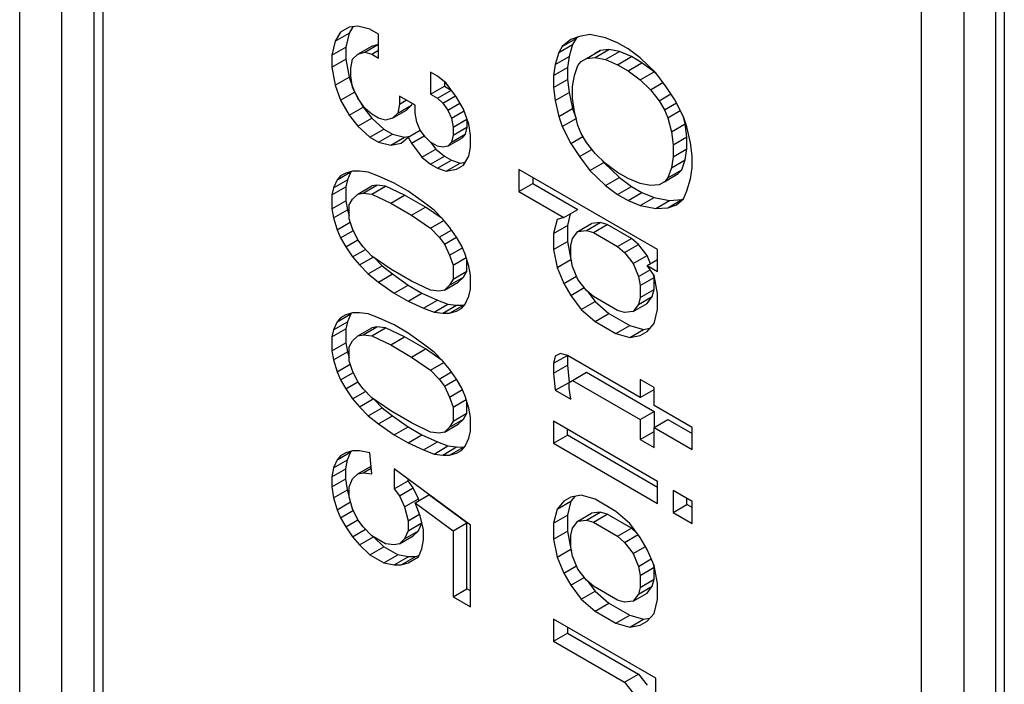
# Model space of a CAD drawing. Units: inches. Extents: x -11.5 to 12.2, y -9.3 to 10.7.
# Drawn here: x 3.6 to 4.1, y 4.8 to 5.1 of the extents above; entities that cross this region are included whole.
import ezdxf

# ---------------------------------------------------------------- set-up
doc = ezdxf.new("R2010")
doc.units = ezdxf.units.IN
doc.header["$MEASUREMENT"] = 0

# ---------------------------------------------------------------- blocks, each defined once
blk = doc.blocks.new('83614_BRACKET_030309__577', base_point=(0.88276, 1.89676))
at = {"color": 3, "linetype": 'Continuous'}
for p, q in [((3.57792, 4.12411), (3.57792, 7.06476)), ((4.08037, 6.77396), (4.08037, 3.83331)), ((3.62036, 6.53565), (3.62036, 4.60421)), ((3.59941, 4.71326), (3.59941, 6.47535)), ((4.03793, 6.29397), (4.03793, 4.36253)), ((4.05968, 6.19549), (4.05968, 4.46133))]:
    blk.add_line(p, q, dxfattribs=at)
at = {"color": 7, "linetype": 'Continuous'}
for p, q in [((4.07598, 3.83945), (4.07598, 6.7801)), ((3.61596, 4.60826), (3.61596, 6.54388)), ((3.74164, 5.10626), (3.73899, 5.10168)), ((3.73899, 5.10168), (3.74606, 5.10577)), ((3.74606, 5.1088), (3.74164, 5.10626)), ((3.74606, 5.10577), (3.74429, 5.09864)), ((3.75048, 5.1093), (3.74606, 5.1088)), ((3.74793, 5.10901), (3.74606, 5.10577)), ((3.75666, 5.10776), (3.75048, 5.1093)), ((3.76108, 5.1052), (3.75666, 5.10776)), ((3.76108, 5.09297), (3.76108, 5.1052)), ((3.86892, 5.10497), (3.86361, 5.10396)), ((3.87687, 5.10342), (3.86892, 5.10497)), ((3.73899, 5.10168), (3.73722, 5.09455)), ((3.75401, 5.09604), (3.76108, 5.10013)), ((3.75755, 5.09912), (3.76108, 5.10013)), ((3.85301, 5.09583), (3.86008, 5.09992)), ((3.85478, 5.09888), (3.86185, 5.10298)), ((3.85919, 5.10244), (3.85478, 5.09888)), ((3.86008, 5.09992), (3.85831, 5.09381)), ((3.86361, 5.10396), (3.85919, 5.10244)), ((3.86185, 5.10298), (3.86008, 5.09992)), ((3.86266, 5.10364), (3.86185, 5.10298)), ((3.88306, 5.10086), (3.87687, 5.10342)), ((3.88836, 5.09779), (3.88306, 5.10086)), ((3.73722, 5.09455), (3.74429, 5.09864)), ((3.74429, 5.09864), (3.74429, 5.09252)), ((3.74783, 5.09249), (3.75048, 5.09503)), ((3.75048, 5.09503), (3.75755, 5.09912)), ((3.75048, 5.09503), (3.75401, 5.09604)), ((3.75401, 5.09604), (3.75755, 5.09501)), ((3.75755, 5.09501), (3.76108, 5.09706)), ((3.75755, 5.09501), (3.76108, 5.09297)), ((3.85301, 5.09583), (3.85124, 5.08972)), ((3.85478, 5.09888), (3.85301, 5.09583)), ((3.8645, 5.09122), (3.87157, 5.09531)), ((3.86715, 5.09274), (3.87422, 5.09683)), ((3.87157, 5.09324), (3.87864, 5.09733)), ((3.87422, 5.09683), (3.87157, 5.09531)), ((3.87864, 5.09733), (3.87422, 5.09683)), ((3.87687, 5.09221), (3.88394, 5.0963)), ((3.88394, 5.0963), (3.87864, 5.09733)), ((3.89013, 5.09374), (3.88394, 5.0963)), ((3.89455, 5.09319), (3.88836, 5.09779)), ((3.73722, 5.09455), (3.73722, 5.08843)), ((3.73722, 5.08843), (3.74429, 5.09252)), ((3.74429, 5.09252), (3.74606, 5.08335)), ((3.74694, 5.0879), (3.74783, 5.09249)), ((3.85124, 5.08972), (3.85831, 5.09381)), ((3.85831, 5.09381), (3.85743, 5.08821)), ((3.86273, 5.08918), (3.8645, 5.09122)), ((3.8645, 5.09122), (3.86715, 5.09274)), ((3.86715, 5.09274), (3.87157, 5.09324)), ((3.87157, 5.09324), (3.87687, 5.09221)), ((3.87687, 5.09221), (3.88306, 5.08965)), ((3.88306, 5.08965), (3.89013, 5.09374)), ((3.88836, 5.08658), (3.89543, 5.09067)), ((3.89543, 5.09067), (3.89013, 5.09374)), ((3.9025, 5.08553), (3.89455, 5.09319)), ((3.90162, 5.08607), (3.89543, 5.09067)), ((3.73722, 5.08843), (3.73899, 5.07925)), ((3.74694, 5.08382), (3.74694, 5.0879)), ((3.79114, 5.08373), (3.7876, 5.08578)), ((3.7876, 5.08578), (3.7876, 5.07456)), ((3.85124, 5.08972), (3.85036, 5.08411)), ((3.85036, 5.08411), (3.85743, 5.08821)), ((3.85743, 5.08821), (3.85743, 5.08209)), ((3.86096, 5.08409), (3.86273, 5.08918)), ((3.88306, 5.08965), (3.88836, 5.08658)), ((3.88836, 5.08658), (3.89455, 5.08198)), ((3.89455, 5.08198), (3.90162, 5.08607)), ((3.90331, 5.08445), (3.90162, 5.08607)), ((3.90781, 5.07838), (3.9025, 5.08553)), ((3.73899, 5.07925), (3.74606, 5.08335)), ((3.74606, 5.08335), (3.74782, 5.07827)), ((3.74783, 5.07822), (3.74694, 5.08382)), ((3.79555, 5.08015), (3.79114, 5.08373)), ((3.79467, 5.08087), (3.79467, 5.07866)), ((3.80086, 5.07301), (3.79555, 5.08015)), ((3.85036, 5.08411), (3.85036, 5.078)), ((3.85036, 5.078), (3.85743, 5.08209)), ((3.85743, 5.08209), (3.85831, 5.07546)), ((3.86008, 5.07849), (3.86096, 5.08409)), ((3.89455, 5.08198), (3.89985, 5.07687)), ((3.89985, 5.07687), (3.9062, 5.08055)), ((3.73899, 5.07925), (3.74164, 5.0716)), ((3.74164, 5.0716), (3.74871, 5.0757)), ((3.75048, 5.0726), (3.74783, 5.07822)), ((3.74786, 5.07813), (3.74871, 5.0757)), ((3.74871, 5.0757), (3.7504, 5.07277)), ((3.7876, 5.07456), (3.79467, 5.07866)), ((3.79114, 5.07252), (3.79821, 5.07661)), ((3.79467, 5.07866), (3.79817, 5.07663)), ((3.85036, 5.078), (3.85124, 5.07137)), ((3.85124, 5.07137), (3.85831, 5.07546)), ((3.85831, 5.07546), (3.86008, 5.0673)), ((3.86008, 5.07237), (3.86008, 5.07849)), ((3.89985, 5.07687), (3.90427, 5.07126)), ((3.91223, 5.07175), (3.90781, 5.07838)), ((3.74164, 5.0716), (3.74606, 5.06395)), ((3.75401, 5.0675), (3.75048, 5.0726)), ((3.75058, 5.07245), (3.75313, 5.06804)), ((3.77169, 5.07358), (3.77169, 5.0695)), ((3.77965, 5.06897), (3.77169, 5.07358)), ((3.77169, 5.0695), (3.77521, 5.07154)), ((3.77805, 5.0699), (3.77788, 5.06901)), ((3.7876, 5.07456), (3.79114, 5.07252)), ((3.79114, 5.07252), (3.79379, 5.06996)), ((3.79379, 5.06996), (3.80031, 5.07374)), ((3.79379, 5.06996), (3.79644, 5.06639)), ((3.79644, 5.06639), (3.80261, 5.06996)), ((3.80439, 5.06688), (3.80086, 5.07301)), ((3.85124, 5.07137), (3.85301, 5.06321)), ((3.86096, 5.06574), (3.86008, 5.07237)), ((3.90427, 5.07126), (3.91025, 5.07472)), ((3.90427, 5.07126), (3.90692, 5.06666)), ((3.90692, 5.06666), (3.91302, 5.07019)), ((3.91665, 5.06307), (3.91223, 5.07175)), ((3.74606, 5.06395), (3.75313, 5.06804)), ((3.75313, 5.06804), (3.75755, 5.06242)), ((3.75755, 5.06443), (3.75401, 5.0675)), ((3.76815, 5.06237), (3.77523, 5.06646)), ((3.77081, 5.06491), (3.76815, 5.06237)), ((3.77169, 5.0695), (3.77081, 5.06491)), ((3.77081, 5.06491), (3.77788, 5.06901)), ((3.77788, 5.06901), (3.77523, 5.06646)), ((3.77965, 5.0649), (3.77965, 5.06897)), ((3.78053, 5.06031), (3.77965, 5.0649)), ((3.79644, 5.06639), (3.79821, 5.06231)), ((3.79821, 5.06231), (3.80468, 5.06605)), ((3.80705, 5.05923), (3.80439, 5.06688)), ((3.85301, 5.06321), (3.86008, 5.0673)), ((3.86008, 5.0673), (3.86182, 5.06228)), ((3.86273, 5.0586), (3.86096, 5.06574)), ((3.90692, 5.06666), (3.90869, 5.06258)), ((3.90869, 5.06258), (3.91503, 5.06625)), ((3.74606, 5.06395), (3.75048, 5.05833)), ((3.75048, 5.05833), (3.75755, 5.06242)), ((3.76108, 5.06239), (3.75755, 5.06443)), ((3.75755, 5.06242), (3.76374, 5.05681)), ((3.76462, 5.06136), (3.76108, 5.06239)), ((3.76815, 5.06237), (3.76462, 5.06136)), ((3.7823, 5.05623), (3.78053, 5.06031)), ((3.79821, 5.06231), (3.79909, 5.05772)), ((3.79909, 5.05772), (3.80616, 5.06181)), ((3.80616, 5.06181), (3.80616, 5.05773)), ((3.85301, 5.06321), (3.85478, 5.05811)), ((3.85478, 5.05811), (3.86185, 5.0622)), ((3.90869, 5.06258), (3.91046, 5.05544)), ((3.91841, 5.05797), (3.91665, 5.06307)), ((3.91753, 5.05953), (3.91667, 5.063)), ((3.75048, 5.05833), (3.75666, 5.05271)), ((3.75666, 5.05271), (3.76374, 5.05681)), ((3.76374, 5.05681), (3.76815, 5.05425)), ((3.77611, 5.05267), (3.7823, 5.05623)), ((3.78495, 5.05265), (3.7823, 5.05623)), ((3.79909, 5.05364), (3.80616, 5.05773)), ((3.79909, 5.05772), (3.79909, 5.05364)), ((3.80616, 5.05773), (3.80528, 5.05417)), ((3.80793, 5.05362), (3.80705, 5.05923)), ((3.85478, 5.05811), (3.85919, 5.04944)), ((3.8645, 5.05452), (3.86273, 5.0586)), ((3.91046, 5.05544), (3.91753, 5.05953)), ((3.91046, 5.05544), (3.91134, 5.04881)), ((3.91841, 5.05291), (3.91753, 5.05953)), ((3.92018, 5.04981), (3.91841, 5.05797)), ((3.75666, 5.05271), (3.76108, 5.05015)), ((3.76108, 5.05015), (3.76815, 5.05425)), ((3.76108, 5.05015), (3.76727, 5.04861)), ((3.76727, 5.04861), (3.77434, 5.05271)), ((3.76727, 5.04861), (3.77257, 5.04962)), ((3.76815, 5.05425), (3.77434, 5.05271)), ((3.77257, 5.04962), (3.77611, 5.05267)), ((3.77434, 5.05271), (3.77706, 5.05322)), ((3.77611, 5.05267), (3.77788, 5.04961)), ((3.77788, 5.04961), (3.7844, 5.05339)), ((3.77788, 5.04961), (3.78318, 5.04246)), ((3.7876, 5.0501), (3.78495, 5.05265)), ((3.79114, 5.04805), (3.7876, 5.0501)), ((3.78764, 5.05008), (3.79025, 5.04655)), ((3.79644, 5.04804), (3.80351, 5.05213)), ((3.79821, 5.05008), (3.79644, 5.04804)), ((3.79821, 5.05008), (3.80528, 5.05417)), ((3.79909, 5.05364), (3.79821, 5.05008)), ((3.80528, 5.05417), (3.80351, 5.05213)), ((3.80793, 5.04751), (3.80793, 5.05362)), ((3.85919, 5.04944), (3.86537, 5.05301)), ((3.86715, 5.04993), (3.8645, 5.05452)), ((3.87157, 5.04431), (3.86715, 5.04993)), ((3.91134, 5.04881), (3.91841, 5.05291)), ((3.91841, 5.04679), (3.91841, 5.05291)), ((3.92107, 5.04319), (3.92018, 5.04981)), ((3.78318, 5.04246), (3.79025, 5.04655)), ((3.79025, 5.04655), (3.79467, 5.04298)), ((3.79379, 5.04754), (3.79114, 5.04805)), ((3.79644, 5.04804), (3.79379, 5.04754)), ((3.80705, 5.04292), (3.80793, 5.04751)), ((3.85919, 5.04944), (3.86361, 5.0428)), ((3.86361, 5.0428), (3.8699, 5.04644)), ((3.91134, 5.04881), (3.91134, 5.0427)), ((3.91134, 5.0427), (3.91841, 5.04679)), ((3.91753, 5.04119), (3.91841, 5.04679)), ((3.78318, 5.04246), (3.7876, 5.03889)), ((3.7876, 5.03889), (3.79467, 5.04298)), ((3.79114, 5.03684), (3.79821, 5.04093)), ((3.79467, 5.04298), (3.79821, 5.04093)), ((3.79821, 5.04093), (3.80263, 5.03939)), ((3.80263, 5.03939), (3.8053, 5.0399)), ((3.80439, 5.03834), (3.80705, 5.04292)), ((3.86361, 5.0428), (3.86892, 5.03565)), ((3.86892, 5.03565), (3.87599, 5.03975)), ((3.87687, 5.0392), (3.87157, 5.04431)), ((3.87518, 5.04083), (3.87599, 5.03975)), ((3.87599, 5.03975), (3.88394, 5.03208)), ((3.91134, 5.0427), (3.91046, 5.03709)), ((3.91046, 5.03709), (3.91753, 5.04119)), ((3.91576, 5.03609), (3.91753, 5.04119)), ((3.92107, 5.03707), (3.92107, 5.04319)), ((3.73987, 5.03083), (3.74694, 5.03492)), ((3.74783, 5.0354), (3.74429, 5.03439)), ((3.74694, 5.03492), (3.74517, 5.03085)), ((3.7472, 5.03522), (3.74694, 5.03492)), ((3.75136, 5.03539), (3.74783, 5.0354)), ((3.75578, 5.03488), (3.75136, 5.03539)), ((3.76108, 5.03283), (3.75578, 5.03488)), ((3.7876, 5.03889), (3.79114, 5.03684)), ((3.79114, 5.03684), (3.79555, 5.0353)), ((3.79555, 5.0353), (3.80263, 5.03939)), ((3.79555, 5.0353), (3.80086, 5.03631)), ((3.80086, 5.03631), (3.80439, 5.03834)), ((3.80086, 5.03631), (3.80439, 5.03834)), ((3.90339, 4.99531), (3.83268, 5.03624)), ((3.83268, 5.03624), (3.83268, 5.02503)), ((3.86892, 5.03565), (3.87687, 5.02799)), ((3.88306, 5.0346), (3.87687, 5.0392)), ((3.88836, 5.03153), (3.88306, 5.0346)), ((3.91046, 5.03709), (3.90869, 5.032)), ((3.90869, 5.032), (3.91576, 5.03609)), ((3.914, 5.03406), (3.91576, 5.03609)), ((3.92018, 5.03147), (3.92107, 5.03707)), ((3.7381, 5.02676), (3.74517, 5.03085)), ((3.73987, 5.03083), (3.7381, 5.02676)), ((3.74164, 5.03287), (3.73987, 5.03083)), ((3.74429, 5.03439), (3.74164, 5.03287)), ((3.74517, 5.03085), (3.74429, 5.02729)), ((3.76904, 5.02924), (3.76108, 5.03283)), ((3.83975, 5.03215), (3.83975, 5.02912)), ((3.87687, 5.02799), (3.88394, 5.03208)), ((3.88394, 5.03208), (3.89013, 5.02748)), ((3.89455, 5.02897), (3.88836, 5.03153)), ((3.90692, 5.02997), (3.90427, 5.02844)), ((3.90692, 5.02997), (3.914, 5.03406)), ((3.90869, 5.032), (3.90692, 5.02997)), ((3.91841, 5.02535), (3.92018, 5.03147)), ((3.73722, 5.02319), (3.74429, 5.02729)), ((3.7381, 5.02676), (3.73722, 5.02319)), ((3.74429, 5.02729), (3.74429, 5.02015)), ((3.75048, 5.02367), (3.75755, 5.02777)), ((3.75313, 5.02418), (3.7602, 5.02827)), ((3.7602, 5.02827), (3.75755, 5.02777)), ((3.75755, 5.02366), (3.76462, 5.02775)), ((3.76462, 5.02775), (3.7602, 5.02827)), ((3.77434, 5.02314), (3.76462, 5.02775)), ((3.77611, 5.02515), (3.76904, 5.02924)), ((3.78406, 5.01952), (3.77611, 5.02515)), ((3.83268, 5.02503), (3.83975, 5.02912)), ((3.83268, 5.02503), (3.85566, 5.01173)), ((3.83975, 5.02912), (3.86273, 5.01582)), ((3.87687, 5.02799), (3.88306, 5.02339)), ((3.88306, 5.02339), (3.89013, 5.02748)), ((3.89013, 5.02748), (3.89543, 5.02441)), ((3.89985, 5.02794), (3.89455, 5.02897)), ((3.90427, 5.02844), (3.89985, 5.02794)), ((3.91665, 5.02128), (3.91841, 5.02535)), ((3.73722, 5.02319), (3.73722, 5.01606)), ((3.73722, 5.01606), (3.74429, 5.02015)), ((3.74429, 5.02015), (3.74517, 5.01556)), ((3.74606, 5.01808), (3.74783, 5.02113)), ((3.74783, 5.02113), (3.75048, 5.02367)), ((3.75048, 5.02367), (3.75313, 5.02418)), ((3.75313, 5.02418), (3.75755, 5.02366)), ((3.75755, 5.02366), (3.76727, 5.01905)), ((3.76727, 5.01905), (3.77434, 5.02314)), ((3.78495, 5.017), (3.77434, 5.02314)), ((3.78937, 5.01544), (3.78406, 5.01952)), ((3.88306, 5.02339), (3.88836, 5.02032)), ((3.88836, 5.02032), (3.89543, 5.02441)), ((3.88836, 5.02032), (3.89455, 5.01776)), ((3.89455, 5.01776), (3.90162, 5.02185)), ((3.89543, 5.02441), (3.90162, 5.02185)), ((3.90162, 5.02185), (3.90958, 5.02031)), ((3.9025, 5.01621), (3.90958, 5.02031)), ((3.90869, 5.01671), (3.91576, 5.0208)), ((3.90958, 5.02031), (3.91576, 5.0208)), ((3.91311, 5.01823), (3.91665, 5.02128)), ((3.91576, 5.0208), (3.91631, 5.02099)), ((3.73722, 5.01606), (3.7381, 5.01147)), ((3.7381, 5.01147), (3.74517, 5.01556)), ((3.74517, 5.01556), (3.74606, 5.0125)), ((3.74606, 5.01094), (3.74606, 5.01808)), ((3.76727, 5.01905), (3.77788, 5.01291)), ((3.77788, 5.01291), (3.78495, 5.017)), ((3.79344, 5.0112), (3.78495, 5.017)), ((3.79379, 5.01084), (3.78937, 5.01544)), ((3.85566, 5.01173), (3.86273, 5.01582)), ((3.89455, 5.01776), (3.9025, 5.01621)), ((3.9025, 5.01621), (3.90869, 5.01671)), ((3.90869, 5.01671), (3.91311, 5.01823)), ((3.7381, 5.01147), (3.73987, 5.00535)), ((3.74783, 5.00584), (3.74606, 5.01094)), ((3.77788, 5.01291), (3.7876, 5.00627)), ((3.7876, 5.00627), (3.79436, 5.01018)), ((3.79732, 5.00675), (3.79379, 5.01084)), ((3.85212, 5.01071), (3.85036, 5.00358)), ((3.85566, 5.01173), (3.85212, 5.01071)), ((3.8589, 5.0136), (3.85743, 5.00768)), ((3.73987, 5.00535), (3.74664, 5.00927)), ((3.73987, 5.00535), (3.74164, 5.00127)), ((3.74164, 5.00127), (3.74819, 5.00506)), ((3.75048, 5.00023), (3.74783, 5.00584)), ((3.7876, 5.00627), (3.79202, 5.00167)), ((3.79202, 5.00167), (3.79832, 5.00532)), ((3.80086, 5.00165), (3.79732, 5.00675)), ((3.85036, 5.00358), (3.85743, 5.00768)), ((3.85743, 5.00768), (3.85743, 4.99952)), ((3.86008, 5.00101), (3.86273, 5.00458)), ((3.86273, 5.00458), (3.8698, 5.00867)), ((3.86273, 5.00458), (3.86715, 5.00508)), ((3.86715, 5.00508), (3.87422, 5.00917)), ((3.86715, 5.00508), (3.87069, 5.00405)), ((3.87422, 5.00917), (3.8698, 5.00867)), ((3.87069, 5.00405), (3.87776, 5.00814)), ((3.87776, 5.00814), (3.87422, 5.00917)), ((3.89013, 5.00098), (3.87776, 5.00814)), ((3.74164, 5.00127), (3.74429, 4.99667)), ((3.74429, 4.99667), (3.75048, 5.00023)), ((3.75313, 4.99666), (3.75048, 5.00023)), ((3.79202, 5.00167), (3.79467, 4.9981)), ((3.79467, 4.9981), (3.80086, 5.00165)), ((3.80351, 4.99706), (3.80086, 5.00165)), ((3.85036, 5.00358), (3.85036, 4.99543)), ((3.85036, 4.99543), (3.85743, 4.99952)), ((3.85743, 4.99952), (3.85919, 4.99034)), ((3.85919, 4.99745), (3.86008, 5.00101)), ((3.87069, 5.00405), (3.88306, 4.99689)), ((3.88306, 4.99689), (3.89013, 5.00098)), ((3.89367, 4.99791), (3.89013, 5.00098)), ((3.74429, 4.99667), (3.74783, 4.99157)), ((3.74783, 4.99157), (3.75437, 4.99536)), ((3.75755, 4.99206), (3.75313, 4.99666)), ((3.79467, 4.9981), (3.79732, 4.99248)), ((3.79732, 4.99248), (3.80385, 4.99626)), ((3.80528, 4.99298), (3.80351, 4.99706)), ((3.85036, 4.99543), (3.85212, 4.98625)), ((3.85919, 4.99133), (3.85919, 4.99745)), ((3.88306, 4.99689), (3.88659, 4.99382)), ((3.88659, 4.99382), (3.89367, 4.99791)), ((3.89809, 4.9923), (3.89367, 4.99791)), ((3.90339, 4.9841), (3.90339, 4.99531)), ((3.74783, 4.99157), (3.75136, 4.98749)), ((3.75136, 4.98749), (3.75833, 4.99152)), ((3.76727, 4.98541), (3.75755, 4.99206)), ((3.75878, 4.99122), (3.76285, 4.98698)), ((3.79732, 4.99248), (3.79909, 4.98738)), ((3.79909, 4.98738), (3.80578, 4.99125)), ((3.80705, 4.98686), (3.80528, 4.99298)), ((3.80616, 4.98434), (3.80616, 4.98992)), ((3.85212, 4.98625), (3.85919, 4.99034)), ((3.86008, 4.98674), (3.85919, 4.99133)), ((3.85919, 4.99034), (3.85954, 4.98955)), ((3.88659, 4.99382), (3.89101, 4.98821)), ((3.89101, 4.98821), (3.89809, 4.9923)), ((3.89975, 4.98814), (3.89809, 4.9923)), ((3.89809, 4.98717), (3.90339, 4.99024)), ((3.75136, 4.98749), (3.75578, 4.98289)), ((3.75578, 4.98289), (3.76285, 4.98698)), ((3.76285, 4.98698), (3.76815, 4.98289)), ((3.77788, 4.97927), (3.76727, 4.98541)), ((3.79909, 4.98738), (3.79909, 4.98025)), ((3.79909, 4.98025), (3.80616, 4.98434)), ((3.80439, 4.98129), (3.80616, 4.98434)), ((3.80793, 4.98227), (3.80705, 4.98686)), ((3.85212, 4.98625), (3.85566, 4.97809)), ((3.86273, 4.98011), (3.86008, 4.98674)), ((3.89101, 4.98821), (3.89367, 4.98157)), ((3.89367, 4.98157), (3.89959, 4.985)), ((3.90162, 4.98207), (3.89809, 4.98717)), ((3.89809, 4.98717), (3.90339, 4.9841)), ((3.75578, 4.98289), (3.76108, 4.9788)), ((3.76108, 4.9788), (3.76815, 4.98289)), ((3.76815, 4.98289), (3.77611, 4.97727)), ((3.7876, 4.97467), (3.77788, 4.97927)), ((3.79732, 4.97719), (3.80439, 4.98129)), ((3.79909, 4.98025), (3.79732, 4.97719)), ((3.80174, 4.97874), (3.80439, 4.98129)), ((3.80793, 4.97513), (3.80793, 4.98227)), ((3.85566, 4.97809), (3.86206, 4.98179)), ((3.86715, 4.9745), (3.86273, 4.98011)), ((3.89367, 4.98157), (3.89455, 4.97699)), ((3.89455, 4.97699), (3.90162, 4.98108)), ((3.90162, 4.98108), (3.90136, 4.98245)), ((3.90339, 4.97289), (3.90162, 4.98207)), ((3.90162, 4.97496), (3.90162, 4.98108)), ((3.76108, 4.9788), (3.76904, 4.97318)), ((3.76904, 4.97318), (3.77611, 4.97727)), ((3.77611, 4.97727), (3.78318, 4.97318)), ((3.79202, 4.97415), (3.7876, 4.97467)), ((3.79467, 4.97465), (3.79202, 4.97415)), ((3.79467, 4.97465), (3.80174, 4.97874)), ((3.79732, 4.97719), (3.79467, 4.97465)), ((3.80705, 4.97157), (3.80793, 4.97513)), ((3.85566, 4.97809), (3.85919, 4.97196)), ((3.85919, 4.97196), (3.86603, 4.97592)), ((3.87069, 4.97143), (3.86715, 4.9745)), ((3.89455, 4.97699), (3.89455, 4.97087)), ((3.89455, 4.97087), (3.90162, 4.97496)), ((3.90074, 4.9714), (3.90162, 4.97496)), ((3.76904, 4.97318), (3.77611, 4.96908)), ((3.77611, 4.96908), (3.78318, 4.97318)), ((3.78318, 4.97318), (3.79114, 4.96959)), ((3.78406, 4.9655), (3.79114, 4.96959)), ((3.79114, 4.96959), (3.79644, 4.96754)), ((3.80528, 4.96749), (3.80705, 4.97157)), ((3.85919, 4.97196), (3.8645, 4.96482)), ((3.86792, 4.97383), (3.87157, 4.96891)), ((3.88306, 4.96427), (3.87069, 4.97143)), ((3.89367, 4.9673), (3.90074, 4.9714)), ((3.89455, 4.97087), (3.89367, 4.9673)), ((3.89809, 4.96783), (3.90074, 4.9714)), ((3.90339, 4.96473), (3.90339, 4.97289)), ((3.77611, 4.96908), (3.78406, 4.9655)), ((3.78406, 4.9655), (3.78937, 4.96345)), ((3.78937, 4.96345), (3.79644, 4.96754)), ((3.79379, 4.96293), (3.80086, 4.96702)), ((3.79644, 4.96754), (3.80086, 4.96702)), ((3.79732, 4.96292), (3.80439, 4.96701)), ((3.80086, 4.96702), (3.80439, 4.96701)), ((3.80086, 4.96393), (3.80351, 4.96546)), ((3.80086, 4.96393), (3.80351, 4.96546)), ((3.80351, 4.96546), (3.80528, 4.96749)), ((3.80439, 4.96701), (3.80502, 4.96719)), ((3.8645, 4.96482), (3.87157, 4.96891)), ((3.8645, 4.96482), (3.87157, 4.95869)), ((3.87157, 4.96891), (3.87864, 4.96278)), ((3.88659, 4.96324), (3.88306, 4.96427)), ((3.89101, 4.96374), (3.89809, 4.96783)), ((3.89367, 4.9673), (3.89101, 4.96374)), ((3.90162, 4.9576), (3.90339, 4.96473)), ((3.73987, 4.95846), (3.74694, 4.96255)), ((3.74164, 4.96049), (3.73987, 4.95846)), ((3.74429, 4.96202), (3.74164, 4.96049)), ((3.74783, 4.96303), (3.74429, 4.96202)), ((3.74694, 4.96255), (3.74517, 4.95848)), ((3.7472, 4.96285), (3.74694, 4.96255)), ((3.75136, 4.96302), (3.74783, 4.96303)), ((3.75578, 4.9625), (3.75136, 4.96302)), ((3.76108, 4.96045), (3.75578, 4.9625)), ((3.76904, 4.95687), (3.76108, 4.96045)), ((3.78937, 4.96345), (3.79379, 4.96293)), ((3.79379, 4.96293), (3.79732, 4.96292)), ((3.79732, 4.96292), (3.80086, 4.96393)), ((3.87157, 4.95869), (3.87864, 4.96278)), ((3.87864, 4.96278), (3.88925, 4.95664)), ((3.89101, 4.96374), (3.88659, 4.96324)), ((3.73722, 4.95082), (3.74429, 4.95491)), ((3.7381, 4.95438), (3.73722, 4.95082)), ((3.7381, 4.95438), (3.74517, 4.95848)), ((3.73987, 4.95846), (3.7381, 4.95438)), ((3.74517, 4.95848), (3.74429, 4.95491)), ((3.74429, 4.95491), (3.74429, 4.94778)), ((3.75048, 4.9513), (3.75755, 4.95539)), ((3.75313, 4.9518), (3.7602, 4.9559)), ((3.7602, 4.9559), (3.75755, 4.95539)), ((3.75755, 4.95128), (3.76462, 4.95538)), ((3.76462, 4.95538), (3.7602, 4.9559)), ((3.77434, 4.95077), (3.76462, 4.95538)), ((3.77611, 4.95277), (3.76904, 4.95687)), ((3.87157, 4.95869), (3.88218, 4.95255)), ((3.88218, 4.95255), (3.88925, 4.95664)), ((3.88925, 4.95664), (3.89632, 4.95459)), ((3.88925, 4.95049), (3.89632, 4.95459)), ((3.89632, 4.95459), (3.89953, 4.9552)), ((3.89809, 4.95353), (3.90162, 4.9576)), ((3.73722, 4.95082), (3.73722, 4.94368)), ((3.74783, 4.94876), (3.75048, 4.9513)), ((3.75048, 4.9513), (3.75313, 4.9518)), ((3.75313, 4.9518), (3.75755, 4.95128)), ((3.75755, 4.95128), (3.76727, 4.94668)), ((3.76727, 4.94668), (3.77434, 4.95077)), ((3.78495, 4.94463), (3.77434, 4.95077)), ((3.78406, 4.94715), (3.77611, 4.95277)), ((3.88218, 4.95255), (3.88925, 4.95049)), ((3.88925, 4.95049), (3.89455, 4.9515)), ((3.89455, 4.9515), (3.89809, 4.95353)), ((3.89455, 4.9515), (3.89809, 4.95353)), ((3.73722, 4.94368), (3.74429, 4.94778)), ((3.74429, 4.94778), (3.74517, 4.94319)), ((3.74606, 4.9457), (3.74783, 4.94876)), ((3.74606, 4.93857), (3.74606, 4.9457)), ((3.76727, 4.94668), (3.77788, 4.94054)), ((3.77788, 4.94054), (3.78495, 4.94463)), ((3.78937, 4.94306), (3.78406, 4.94715)), ((3.79344, 4.93882), (3.78495, 4.94463)), ((3.73722, 4.94368), (3.7381, 4.93909)), ((3.7381, 4.93909), (3.74517, 4.94319)), ((3.7381, 4.93909), (3.73987, 4.93297)), ((3.74517, 4.94319), (3.74606, 4.94013)), ((3.77788, 4.94054), (3.7876, 4.93389)), ((3.79379, 4.93847), (3.78937, 4.94306)), ((3.85036, 4.93732), (3.85743, 4.94139)), ((3.85124, 4.94089), (3.85036, 4.93732)), ((3.85389, 4.94241), (3.85124, 4.94089)), ((3.85743, 4.94139), (3.85389, 4.94241)), ((3.89455, 4.9199), (3.85743, 4.94139)), ((3.85743, 4.94139), (3.85743, 4.93632)), ((3.73987, 4.93297), (3.74664, 4.93689)), ((3.74783, 4.93347), (3.74606, 4.93857)), ((3.7876, 4.93389), (3.79436, 4.9378)), ((3.79732, 4.93438), (3.79379, 4.93847)), ((3.80086, 4.92928), (3.79732, 4.93438)), ((3.85036, 4.93732), (3.85036, 4.93223)), ((3.85036, 4.93223), (3.85743, 4.93632)), ((3.85743, 4.93632), (3.85831, 4.92762)), ((3.73987, 4.93297), (3.74164, 4.92889)), ((3.74164, 4.92889), (3.74819, 4.93269)), ((3.75048, 4.92785), (3.74783, 4.93347)), ((3.7876, 4.93389), (3.79202, 4.92929)), ((3.79202, 4.92929), (3.79832, 4.93294)), ((3.79202, 4.92929), (3.79467, 4.92572)), ((3.79467, 4.92572), (3.80086, 4.92928)), ((3.80351, 4.92468), (3.80086, 4.92928)), ((3.85036, 4.93223), (3.85124, 4.92356)), ((3.85831, 4.92762), (3.86538, 4.93172)), ((3.86008, 4.92864), (3.86715, 4.93273)), ((3.86538, 4.93172), (3.86715, 4.93273)), ((3.86715, 4.93273), (3.90162, 4.91278)), ((3.89455, 4.92908), (3.89455, 4.9199)), ((3.90162, 4.92498), (3.89455, 4.92908)), ((3.74164, 4.92889), (3.74429, 4.9243)), ((3.74429, 4.9243), (3.75048, 4.92785)), ((3.74429, 4.9243), (3.74783, 4.9192)), ((3.75313, 4.92428), (3.75048, 4.92785)), ((3.75755, 4.91968), (3.75313, 4.92428)), ((3.79467, 4.92572), (3.79732, 4.92011)), ((3.80528, 4.9206), (3.80351, 4.92468)), ((3.85124, 4.92356), (3.85831, 4.92762)), ((3.85831, 4.92762), (3.86008, 4.92864)), ((3.85831, 4.92457), (3.85831, 4.92762)), ((3.85919, 4.91896), (3.85831, 4.92457)), ((3.86008, 4.92864), (3.89455, 4.90869)), ((3.89455, 4.9199), (3.90162, 4.92399)), ((3.90162, 4.91581), (3.90162, 4.92498)), ((3.74783, 4.9192), (3.75437, 4.92299)), ((3.74783, 4.9192), (3.75136, 4.91511)), ((3.75136, 4.91511), (3.75833, 4.91915)), ((3.76727, 4.91304), (3.75755, 4.91968)), ((3.79732, 4.92011), (3.80385, 4.92389)), ((3.79732, 4.92011), (3.79909, 4.91501)), ((3.80705, 4.91448), (3.80528, 4.9206)), ((3.85124, 4.92356), (3.85919, 4.91896)), ((3.75136, 4.91511), (3.75578, 4.91051)), ((3.75578, 4.91051), (3.76285, 4.91461)), ((3.75878, 4.91884), (3.76285, 4.91461)), ((3.76285, 4.91461), (3.76815, 4.91052)), ((3.79909, 4.91501), (3.80578, 4.91888)), ((3.79909, 4.91501), (3.79909, 4.90787)), ((3.80616, 4.91197), (3.80616, 4.91754)), ((3.80793, 4.90989), (3.80705, 4.91448)), ((3.92107, 4.90455), (3.90162, 4.91581)), ((3.75578, 4.91051), (3.76108, 4.90643)), ((3.76108, 4.90643), (3.76815, 4.91052)), ((3.77788, 4.9069), (3.76727, 4.91304)), ((3.76815, 4.91052), (3.77611, 4.90489)), ((3.79909, 4.90787), (3.80616, 4.91197)), ((3.80439, 4.90891), (3.80616, 4.91197)), ((3.80793, 4.90276), (3.80793, 4.90989)), ((3.89455, 4.90869), (3.90162, 4.91278)), ((3.90162, 4.91278), (3.90162, 4.9046)), ((3.76108, 4.90643), (3.76904, 4.9008)), ((3.76904, 4.9008), (3.77611, 4.90489)), ((3.77611, 4.90489), (3.78318, 4.9008)), ((3.7876, 4.90229), (3.77788, 4.9069)), ((3.79467, 4.90228), (3.80174, 4.90637)), ((3.79732, 4.90482), (3.79467, 4.90228)), ((3.79732, 4.90482), (3.80439, 4.90891)), ((3.79909, 4.90787), (3.79732, 4.90482)), ((3.80174, 4.90637), (3.80439, 4.90891)), ((3.85036, 4.90776), (3.85036, 4.89655)), ((3.90339, 4.87707), (3.85036, 4.90776)), ((3.89455, 4.90869), (3.89455, 4.89849)), ((3.90162, 4.9046), (3.90869, 4.90869)), ((3.90162, 4.9046), (3.92107, 4.89334)), ((3.90162, 4.8944), (3.90162, 4.9046)), ((3.90869, 4.90869), (3.92107, 4.90153)), ((3.92107, 4.89334), (3.92107, 4.90455)), ((3.76904, 4.9008), (3.77611, 4.89671)), ((3.77611, 4.89671), (3.78318, 4.9008)), ((3.78318, 4.9008), (3.79114, 4.89722)), ((3.79202, 4.90177), (3.7876, 4.90229)), ((3.79467, 4.90228), (3.79202, 4.90177)), ((3.80528, 4.89512), (3.80705, 4.89919)), ((3.80705, 4.89919), (3.80793, 4.90276)), ((3.85036, 4.89655), (3.85743, 4.90064)), ((3.85743, 4.90064), (3.85743, 4.90367)), ((3.90339, 4.87404), (3.85743, 4.90064)), ((3.89455, 4.89849), (3.90162, 4.90259)), ((3.77611, 4.89671), (3.78406, 4.89312)), ((3.78406, 4.89312), (3.79114, 4.89722)), ((3.78937, 4.89107), (3.79644, 4.89517)), ((3.79114, 4.89722), (3.79644, 4.89517)), ((3.79379, 4.89056), (3.80086, 4.89465)), ((3.79644, 4.89517), (3.80086, 4.89465)), ((3.79732, 4.89055), (3.80439, 4.89464)), ((3.80086, 4.89465), (3.80439, 4.89464)), ((3.80351, 4.89308), (3.80528, 4.89512)), ((3.80439, 4.89464), (3.80502, 4.89482)), ((3.85036, 4.89655), (3.90339, 4.86586)), ((3.89455, 4.89849), (3.90162, 4.8944)), ((3.73987, 4.88812), (3.74694, 4.89221)), ((3.74164, 4.89016), (3.73987, 4.88812)), ((3.74429, 4.89168), (3.74164, 4.89016)), ((3.74783, 4.89269), (3.74429, 4.89168)), ((3.74517, 4.88814), (3.74694, 4.89221)), ((3.74694, 4.89221), (3.7472, 4.89251)), ((3.75136, 4.89268), (3.74783, 4.89269)), ((3.75666, 4.89165), (3.75136, 4.89268)), ((3.75755, 4.88095), (3.75666, 4.89165)), ((3.78406, 4.89312), (3.78937, 4.89107)), ((3.78937, 4.89107), (3.79379, 4.89056)), ((3.79379, 4.89056), (3.79732, 4.89055)), ((3.79732, 4.89055), (3.80086, 4.89156)), ((3.80086, 4.89156), (3.80351, 4.89308)), ((3.80086, 4.89156), (3.80351, 4.89308)), ((3.7381, 4.88405), (3.73722, 4.87946)), ((3.7381, 4.88405), (3.74517, 4.88814)), ((3.73987, 4.88812), (3.7381, 4.88405)), ((3.74429, 4.88356), (3.74517, 4.88814)), ((3.75048, 4.88096), (3.75722, 4.88487)), ((3.75313, 4.88147), (3.75731, 4.88389)), ((3.73722, 4.87946), (3.74429, 4.88356)), ((3.73722, 4.87946), (3.73722, 4.87437)), ((3.74429, 4.87846), (3.74429, 4.88356)), ((3.74783, 4.87842), (3.75048, 4.88096)), ((3.75048, 4.88096), (3.75313, 4.88147)), ((3.75313, 4.88147), (3.75755, 4.88095)), ((3.80793, 4.85485), (3.76904, 4.88347)), ((3.76904, 4.88347), (3.76904, 4.87328)), ((3.73722, 4.87437), (3.74429, 4.87846)), ((3.73722, 4.87437), (3.7381, 4.86876)), ((3.74517, 4.87285), (3.74429, 4.87846)), ((3.74606, 4.87435), (3.74783, 4.87842)), ((3.74606, 4.86925), (3.74606, 4.87435)), ((3.76904, 4.87328), (3.77611, 4.87737)), ((3.77169, 4.86971), (3.77876, 4.8738)), ((3.77611, 4.87737), (3.77611, 4.87827)), ((3.77876, 4.8738), (3.77611, 4.87737)), ((3.78141, 4.86819), (3.77876, 4.8738)), ((3.90339, 4.86586), (3.90339, 4.87707)), ((3.7381, 4.86876), (3.74517, 4.87285)), ((3.7381, 4.86876), (3.73987, 4.86264)), ((3.74606, 4.86979), (3.74517, 4.87285)), ((3.74783, 4.86313), (3.74606, 4.86925)), ((3.76904, 4.87328), (3.77169, 4.86971)), ((3.77169, 4.86971), (3.77434, 4.86409)), ((3.77965, 4.86612), (3.78672, 4.87021)), ((3.80616, 4.8559), (3.78672, 4.87021)), ((3.85919, 4.86901), (3.85566, 4.86698)), ((3.8645, 4.87002), (3.85919, 4.86901)), ((3.86128, 4.86941), (3.85919, 4.867)), ((3.87157, 4.86796), (3.8645, 4.87002)), ((3.92107, 4.86684), (3.91134, 4.87247)), ((3.91134, 4.87247), (3.91134, 4.86125)), ((3.73987, 4.86264), (3.74681, 4.86665)), ((3.77434, 4.86409), (3.78141, 4.86819)), ((3.77434, 4.86409), (3.77611, 4.85695)), ((3.7823, 4.85949), (3.77965, 4.86612)), ((3.77965, 4.86612), (3.79909, 4.85181)), ((3.78164, 4.86727), (3.78141, 4.86819)), ((3.85212, 4.86291), (3.85919, 4.867)), ((3.85566, 4.86698), (3.85212, 4.86291)), ((3.85919, 4.867), (3.85743, 4.85987)), ((3.88218, 4.86182), (3.87157, 4.86796)), ((3.91134, 4.86125), (3.91841, 4.86534)), ((3.91841, 4.86534), (3.91841, 4.86837)), ((3.92107, 4.86381), (3.91841, 4.86534)), ((3.92107, 4.85562), (3.92107, 4.86684)), ((3.73987, 4.86264), (3.74164, 4.85856)), ((3.74164, 4.85856), (3.74819, 4.86235)), ((3.75048, 4.85752), (3.74783, 4.86313)), ((3.77611, 4.85695), (3.78196, 4.86034)), ((3.78406, 4.85235), (3.7823, 4.85949)), ((3.85212, 4.86291), (3.85036, 4.85578)), ((3.85036, 4.85578), (3.85743, 4.85987)), ((3.85743, 4.85987), (3.85743, 4.85171)), ((3.86273, 4.85677), (3.8698, 4.86086)), ((3.86715, 4.85727), (3.87422, 4.86136)), ((3.87422, 4.86136), (3.8698, 4.86086)), ((3.87069, 4.85624), (3.87776, 4.86033)), ((3.87776, 4.86033), (3.87422, 4.86136)), ((3.89013, 4.85317), (3.87776, 4.86033)), ((3.88925, 4.85569), (3.88218, 4.86182)), ((3.91134, 4.86125), (3.92107, 4.85562)), ((3.74164, 4.85856), (3.74429, 4.85396)), ((3.74429, 4.85396), (3.75048, 4.85752)), ((3.74429, 4.85396), (3.74783, 4.84886)), ((3.75313, 4.85395), (3.75048, 4.85752)), ((3.75755, 4.84935), (3.75313, 4.85395)), ((3.77611, 4.85695), (3.77611, 4.85186)), ((3.77611, 4.85186), (3.78318, 4.85595)), ((3.78141, 4.85188), (3.78318, 4.85595)), ((3.79909, 4.85181), (3.80616, 4.8559)), ((3.80616, 4.82226), (3.80616, 4.8559)), ((3.80793, 4.81305), (3.80793, 4.85485)), ((3.85036, 4.85578), (3.85036, 4.84762)), ((3.86008, 4.85321), (3.86273, 4.85677)), ((3.86273, 4.85677), (3.86715, 4.85727)), ((3.86715, 4.85727), (3.87069, 4.85624)), ((3.87069, 4.85624), (3.88306, 4.84908)), ((3.89455, 4.84855), (3.88925, 4.85569)), ((3.74783, 4.84886), (3.75437, 4.85265)), ((3.74783, 4.84886), (3.75136, 4.84477)), ((3.75136, 4.84477), (3.75843, 4.84887)), ((3.76462, 4.84526), (3.75755, 4.84935)), ((3.76374, 4.84376), (3.75851, 4.84879)), ((3.77169, 4.84524), (3.77876, 4.84933)), ((3.77434, 4.84778), (3.78141, 4.85188)), ((3.77611, 4.85186), (3.77434, 4.84778)), ((3.77876, 4.84933), (3.78141, 4.85188)), ((3.78406, 4.84725), (3.78406, 4.85235)), ((3.79909, 4.85181), (3.79909, 4.81817)), ((3.85036, 4.84762), (3.85743, 4.85171)), ((3.85743, 4.85171), (3.85919, 4.84254)), ((3.85919, 4.84964), (3.86008, 4.85321)), ((3.85919, 4.84352), (3.85919, 4.84964)), ((3.88306, 4.84908), (3.89013, 4.85317)), ((3.88306, 4.84908), (3.88659, 4.84601)), ((3.88659, 4.84601), (3.89347, 4.85)), ((3.8929, 4.85077), (3.89013, 4.85317)), ((3.75136, 4.84477), (3.75666, 4.83967)), ((3.75666, 4.83967), (3.76374, 4.84376)), ((3.77081, 4.83967), (3.76374, 4.84376)), ((3.76904, 4.84474), (3.76462, 4.84526)), ((3.77169, 4.84524), (3.76904, 4.84474)), ((3.77434, 4.84778), (3.77169, 4.84524)), ((3.78318, 4.84267), (3.78406, 4.84725)), ((3.85036, 4.84762), (3.85212, 4.83844)), ((3.88659, 4.84601), (3.89101, 4.8404)), ((3.89101, 4.8404), (3.89719, 4.84397)), ((3.89809, 4.84242), (3.89455, 4.84855)), ((3.75666, 4.83967), (3.76374, 4.83557)), ((3.76374, 4.83557), (3.77081, 4.83967)), ((3.76904, 4.83454), (3.77611, 4.83864)), ((3.77611, 4.83864), (3.77081, 4.83967)), ((3.77257, 4.83454), (3.77965, 4.83863)), ((3.77965, 4.83863), (3.77611, 4.83864)), ((3.77611, 4.83555), (3.78141, 4.83859)), ((3.77611, 4.83555), (3.78141, 4.83859)), ((3.78168, 4.83921), (3.77965, 4.83863)), ((3.78141, 4.83859), (3.78318, 4.84267)), ((3.85212, 4.83844), (3.85919, 4.84254)), ((3.86008, 4.83894), (3.85919, 4.84352)), ((3.85919, 4.84254), (3.85954, 4.84174)), ((3.86273, 4.8323), (3.86008, 4.83894)), ((3.89101, 4.8404), (3.89367, 4.83377)), ((3.90162, 4.83426), (3.89809, 4.84242)), ((3.76374, 4.83557), (3.76904, 4.83454)), ((3.76904, 4.83454), (3.77257, 4.83454)), ((3.77257, 4.83454), (3.77611, 4.83555)), ((3.85212, 4.83844), (3.85566, 4.83028)), ((3.85566, 4.83028), (3.86206, 4.83398)), ((3.89367, 4.83377), (3.9002, 4.83755)), ((3.89367, 4.83377), (3.89455, 4.82918)), ((3.90162, 4.83327), (3.90128, 4.83505)), ((3.90339, 4.82508), (3.90162, 4.83426)), ((3.85566, 4.83028), (3.85919, 4.82416)), ((3.86715, 4.82669), (3.86273, 4.8323)), ((3.89455, 4.82918), (3.90162, 4.83327)), ((3.89455, 4.82918), (3.89455, 4.82306)), ((3.90162, 4.82715), (3.90162, 4.83327)), ((3.85919, 4.82416), (3.86603, 4.82811)), ((3.85919, 4.82416), (3.8645, 4.81701)), ((3.87069, 4.82362), (3.86715, 4.82669)), ((3.86792, 4.82602), (3.87157, 4.8211)), ((3.88306, 4.81646), (3.87069, 4.82362)), ((3.89367, 4.8195), (3.90074, 4.82359)), ((3.89455, 4.82306), (3.90162, 4.82715)), ((3.89809, 4.82003), (3.90074, 4.82359)), ((3.90074, 4.82359), (3.90162, 4.82715)), ((3.90339, 4.81693), (3.90339, 4.82508)), ((3.79909, 4.81817), (3.80616, 4.82226)), ((3.80793, 4.82124), (3.80616, 4.82226)), ((3.8645, 4.81701), (3.87157, 4.8211)), ((3.87157, 4.8211), (3.87864, 4.81497)), ((3.89101, 4.81593), (3.89809, 4.82003)), ((3.89367, 4.8195), (3.89101, 4.81593)), ((3.89455, 4.82306), (3.89367, 4.8195)), ((3.79909, 4.81817), (3.80793, 4.81305)), ((3.8645, 4.81701), (3.87157, 4.81088)), ((3.87157, 4.81088), (3.87864, 4.81497)), ((3.87864, 4.81497), (3.88925, 4.80883)), ((3.88659, 4.81543), (3.88306, 4.81646)), ((3.89101, 4.81593), (3.88659, 4.81543)), ((3.90162, 4.8098), (3.90339, 4.81693)), ((3.87157, 4.81088), (3.88218, 4.80474)), ((3.88218, 4.80474), (3.88925, 4.80883)), ((3.88925, 4.80883), (3.89632, 4.80678)), ((3.89809, 4.80573), (3.90162, 4.8098)), ((3.9025, 4.77666), (3.85036, 4.80685)), ((3.85036, 4.80685), (3.85036, 4.79563)), ((3.88218, 4.80474), (3.88925, 4.80269)), ((3.88925, 4.80269), (3.89632, 4.80678)), ((3.88925, 4.80269), (3.89455, 4.80369)), ((3.89455, 4.80369), (3.89809, 4.80573)), ((3.89455, 4.80369), (3.89809, 4.80573)), ((3.89632, 4.80678), (3.89953, 4.80739)), ((3.85036, 4.79563), (3.85743, 4.79973)), ((3.85743, 4.80275), (3.85743, 4.79973)), ((3.85743, 4.79973), (3.89367, 4.77875)), ((3.85036, 4.79563), (3.88659, 4.77466)), ((3.88659, 4.77466), (3.89367, 4.77875)), ((3.89367, 4.77875), (3.89809, 4.77314)), ((3.88659, 4.77466), (3.89101, 4.76904)), ((3.9025, 4.76545), (3.9025, 4.77666))]:
    blk.add_line(p, q, dxfattribs=at)
blk = doc.blocks.new('476TM-524__578', base_point=(0.88276, 1.89676))
blk.add_blockref('83614_BRACKET_030309__577', (0.88276, 1.89676))
blk = doc.blocks.new('ISO2', base_point=(3.65692, 6.07174))
blk.add_blockref('476TM-524__578', (0.88276, 1.89676))

msp = doc.modelspace()

# ---------------------------------------------------------------- block references
msp.add_blockref('ISO2', (3.65692, 6.07174))

doc.saveas('drawing.dxf')
